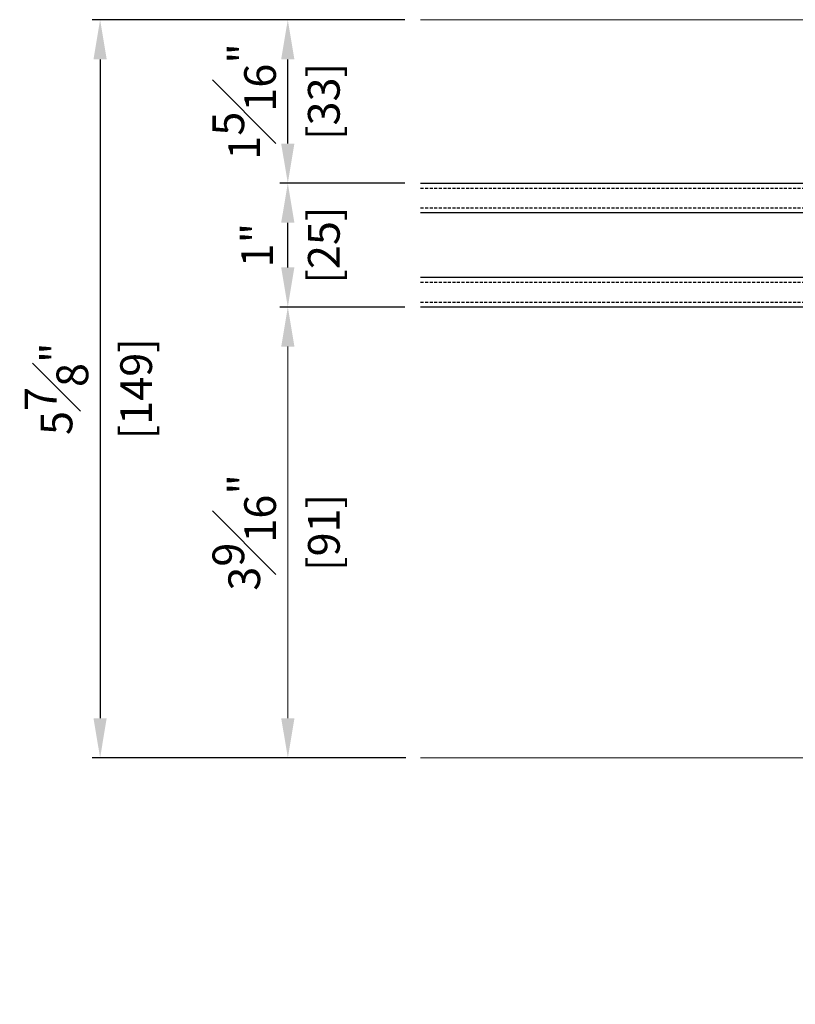
# Model space of a CAD drawing. Units: millimetres. Extents: x 0 to 3222, y 0 to 1485.
# Drawn here: x 403 to 560, y 260 to 458 of the extents above; entities that cross this region are included whole.
import ezdxf

# ---------------------------------------------------------------- set-up
doc = ezdxf.new("R2010")
doc.units = ezdxf.units.MM
doc.header["$LTSCALE"] = 0.122188
doc.linetypes.add('HIDDENX2', pattern=[0.75, 0.5, -0.25])
doc.layers.get('Defpoints').update_dxf_attribs({"color": 8})
doc.layers.add('E-DIM', color=1, linetype='Continuous')
doc.layers.add('E-GLASS', color=4, linetype='Continuous')
doc.layers.add('E-LINE', color=1, linetype='Continuous', lineweight=20)
doc.layers.add('E-TEXT', color=2, linetype='Continuous', lineweight=20)
doc.styles.add('ROMANS', font='romans.shx', dxfattribs={"width": 0.9})
doc.dimstyles.new('EAGON-inch5', dxfattribs={"dimscale": 1.6, "dimtxt": 4, "dimasz": 5, "dimexe": 1, "dimexo": 2, "dimgap": 1.5, "dimtad": 1, "dimdec": 4, "dimlfac": 0.03937, "dimdsep": 46, "dimlunit": 5, "dimtxsty": 'ROMANS', "dimcen": 1, "dimclrd": 5, "dimclre": 5, "dimclrt": 7, "dimazin": 2, "dimtm": 1e-09, "dimtfac": 1, "dimtdec": 4, "dimtix": 1, "dimtmove": 2, "dimatfit": 3, "dimfxl": 0, "dimfrac": 1, "dimtolj": 1, "dimtzin": 0, "dimlwd": -1, "dimlwe": -1, "dimarcsym": 0})

# ---------------------------------------------------------------- blocks, each defined once
blk = doc.blocks.new('*U42')
at = {"layer": 'E-GLASS', "color": 5, "linetype": 'HIDDENX2', "ltscale": 10}
for p, q in [((9.5, 79.08), (9.5, 0)), ((13.5, 79.08), (13.5, 0)), ((28.5, 79.08), (28.5, 0)), ((32.5, 79.08), (32.5, 0))]:
    blk.add_line(p, q, dxfattribs=at)
at = {"layer": 'E-GLASS'}
for points in [[(8.5, 0), (8.5, 79.08)], [(14.5, 79.08), (14.5, 0)], [(27.5, 0), (27.5, 79.08)], [(33.5, 79.08), (33.5, 0)]]:
    blk.add_lwpolyline(points, dxfattribs=at)
at = {"layer": 'E-LINE'}
for p, q in [((-82.5, 0), (-82.5, 79.08)), ((66.5, 0), (66.5, 79.08))]:
    blk.add_line(p, q, dxfattribs=at)
blk = doc.blocks.new('*D65')
at = {"layer": 'Defpoints', "color": 0, "transparency": 16777216}
for p in [(36938.21, -19501.72), (37373.15, -19553.16), (37373.15, -19606.35)]:
    blk.add_point(p, dxfattribs=at)
at = {"layer": 'E-LINE', "color": 5, "transparency": 16777216}
for p, q in [((36938.21, -19504.92), (36938.21, -19607.95)), ((37373.15, -19556.36), (37373.15, -19607.95)), ((36946.21, -19606.35), (37365.15, -19606.35))]:
    blk.add_line(p, q, dxfattribs=at)
for points in [[(36946.21, -19605.02), (36946.21, -19607.69), (36938.21, -19606.35)], [(37365.15, -19607.69), (37365.15, -19605.02), (37373.15, -19606.35)]]:
    blk.add_solid(points, dxfattribs=at)
at = {"layer": 'E-LINE', "color": 7, "transparency": 16777216, "insert": (37155.68, -19600.75), "char_height": 6.4, "attachment_point": 5, "style": 'ROMANS'}
blk.add_mtext('\\A1;MODULE DIM.', dxfattribs=at)
blk = doc.blocks.new('*D67')
at = {"layer": 'Defpoints', "color": 0, "transparency": 16777216}
for p in [(37204.71, -19387.72), (37231.51, -19387.72, 0), (37231.51, -19412.72, 0)]:
    blk.add_point(p, dxfattribs=at)
at = {"layer": 'E-DIM', "color": 5, "transparency": 16777216}
for p, q in [((37228.31, -19387.72), (37203.11, -19387.72)), ((37204.71, -19404.72), (37204.71, -19395.72)), ((37228.31, -19412.72), (37203.11, -19412.72))]:
    blk.add_line(p, q, dxfattribs=at)
for points in [[(37203.37, -19395.72), (37206.04, -19395.72), (37204.71, -19387.72)], [(37203.37, -19404.72), (37206.04, -19404.72), (37204.71, -19412.72)]]:
    blk.add_solid(points, dxfattribs=at)
at = {"layer": 'E-DIM', "color": 7, "transparency": 16777216, "char_height": 6.4, "attachment_point": 5, "rotation": 90, "style": 'ROMANS'}
for s, insert in [('\\A1;[25]', (37211.98, -19400.22)), ('\\A1;1"', (37198.5, -19400.22))]:
    blk.add_mtext(s, dxfattribs=dict(at, insert=insert))
blk = doc.blocks.new('*D68')
at = {"layer": 'Defpoints', "color": 0, "transparency": 16777216}
for p in [(37231.51, -19354.72, 0), (37166.84, -19503.72), (37231.71, -19503.72, 0)]:
    blk.add_point(p, dxfattribs=at)
at = {"layer": 'E-DIM', "color": 5, "transparency": 16777216}
for p, q in [((37228.31, -19354.72), (37165.24, -19354.72)), ((37166.84, -19362.72), (37166.84, -19495.72)), ((37228.51, -19503.72), (37165.24, -19503.72))]:
    blk.add_line(p, q, dxfattribs=at)
for points in [[(37165.5, -19362.72), (37168.17, -19362.72), (37166.84, -19354.72)], [(37165.5, -19495.72), (37168.17, -19495.72), (37166.84, -19503.72)]]:
    blk.add_solid(points, dxfattribs=at)
at = {"layer": 'E-DIM', "color": 7, "transparency": 16777216, "char_height": 6.4, "attachment_point": 5, "rotation": 90, "style": 'ROMANS'}
for s, insert in [('\\A1;5{\\H1x;\\S7#8;}"', (37158.04, -19429.22)), ('\\A1;[149]', (37174.11, -19429.22))]:
    blk.add_mtext(s, dxfattribs=dict(at, insert=insert))
blk = doc.blocks.new('*D69')
at = {"layer": 'Defpoints', "color": 0, "transparency": 16777216}
for p in [(37204.71, -19354.72), (37231.51, -19354.72, 0), (37231.51, -19387.72, 0)]:
    blk.add_point(p, dxfattribs=at)
at = {"layer": 'E-DIM', "color": 5, "transparency": 16777216}
for p, q in [((37228.31, -19354.72), (37203.11, -19354.72)), ((37204.71, -19379.72), (37204.71, -19362.72)), ((37228.31, -19387.72), (37203.11, -19387.72))]:
    blk.add_line(p, q, dxfattribs=at)
for points in [[(37203.37, -19362.72), (37206.04, -19362.72), (37204.71, -19354.72)], [(37203.37, -19379.72), (37206.04, -19379.72), (37204.71, -19387.72)]]:
    blk.add_solid(points, dxfattribs=at)
at = {"layer": 'E-DIM', "color": 7, "transparency": 16777216, "char_height": 6.4, "attachment_point": 5, "rotation": 90, "style": 'ROMANS'}
for s, insert in [('\\A1;1{\\H1x;\\S5#16;}"', (37195.91, -19371.22)), ('\\A1;[33]', (37211.98, -19371.22))]:
    blk.add_mtext(s, dxfattribs=dict(at, insert=insert))
blk = doc.blocks.new('*D70')
at = {"layer": 'Defpoints', "color": 0, "transparency": 16777216}
for p in [(37231.51, -19412.72, 0), (37204.72, -19503.72), (37231.51, -19503.72, 0)]:
    blk.add_point(p, dxfattribs=at)
at = {"layer": 'E-TEXT', "color": 5, "transparency": 16777216}
for p, q in [((37228.31, -19412.72), (37203.12, -19412.72)), ((37204.72, -19420.72), (37204.72, -19495.72)), ((37228.31, -19503.72), (37203.12, -19503.72))]:
    blk.add_line(p, q, dxfattribs=at)
for points in [[(37203.38, -19420.72), (37206.05, -19420.72), (37204.72, -19412.72)], [(37203.38, -19495.72), (37206.05, -19495.72), (37204.72, -19503.72)]]:
    blk.add_solid(points, dxfattribs=at)
at = {"layer": 'E-TEXT', "color": 7, "transparency": 16777216, "char_height": 6.4, "attachment_point": 5, "rotation": 90, "style": 'ROMANS'}
for s, insert in [('\\A1;3{\\H1x;\\S9#16;}"', (37195.92, -19458.22)), ('\\A1;[91]', (37211.99, -19458.22))]:
    blk.add_mtext(s, dxfattribs=dict(at, insert=insert))

msp = doc.modelspace()

# ---------------------------------------------------------------- block references
at = {"layer": 'E-LINE', "rotation": 90.00000000000001}
msp.add_blockref('*U42', (563.20874, 391.84095), dxfattribs=at)

# ---------------------------------------------------------------- dimensions: what is measured, and where the dimension line sits
at = {"layer": 'E-DIM'}
for base, p1, p2, picture, middle in [((419.45518, 309.34062, 0), (484.13107, 458.34062), (484.33108, 309.34062), '*D68', (419.45518, 383.84062, 0)), ((457.32529, 458.34062, 0), (484.13107, 425.3406), (484.13107, 458.34062), '*D69', (457.32529, 441.84061, 0)), ((457.32529, 425.3406, 0), (484.13107, 400.3406), (484.13107, 425.3406), '*D67', (457.32529, 412.8406, 0))]:
    dim = msp.add_linear_dim(base=base, p1=p1, p2=p2, angle=90, dimstyle='EAGON-inch5', override={"dimpost": '"\\X'}, dxfattribs=at)
    dim.commit()
    dim.dimension.update_dxf_attribs({"geometry": picture, "text_midpoint": middle, "insert": (-36747.38216, 19813.05594)})
at = {"layer": 'E-LINE'}
dim = msp.add_linear_dim(base=(625.77086, 206.70299), p1=(190.83251, 311.34059, 0), p2=(625.77086, 259.89153), text='MODULE DIM.', dimstyle='EAGON-inch5', override={"dimpost": '"\\X'}, dxfattribs=at)
dim.commit()
dim.dimension.update_dxf_attribs({"geometry": '*D65', "text_midpoint": (408.30169, 212.30299), "insert": (-36747.38216, 19813.05594)})
at = {"layer": 'E-TEXT'}
dim = msp.add_linear_dim(base=(457.33611, 309.34062, 0), p1=(484.13107, 400.3406), p2=(484.13107, 309.34062), angle=90, dimstyle='EAGON-inch5', override={"dimpost": '"\\X'}, dxfattribs=at)
dim.commit()
dim.dimension.update_dxf_attribs({"geometry": '*D70', "text_midpoint": (457.33611, 354.84061, 0), "insert": (-36747.38216, 19813.05594)})

doc.saveas('drawing.dxf')
